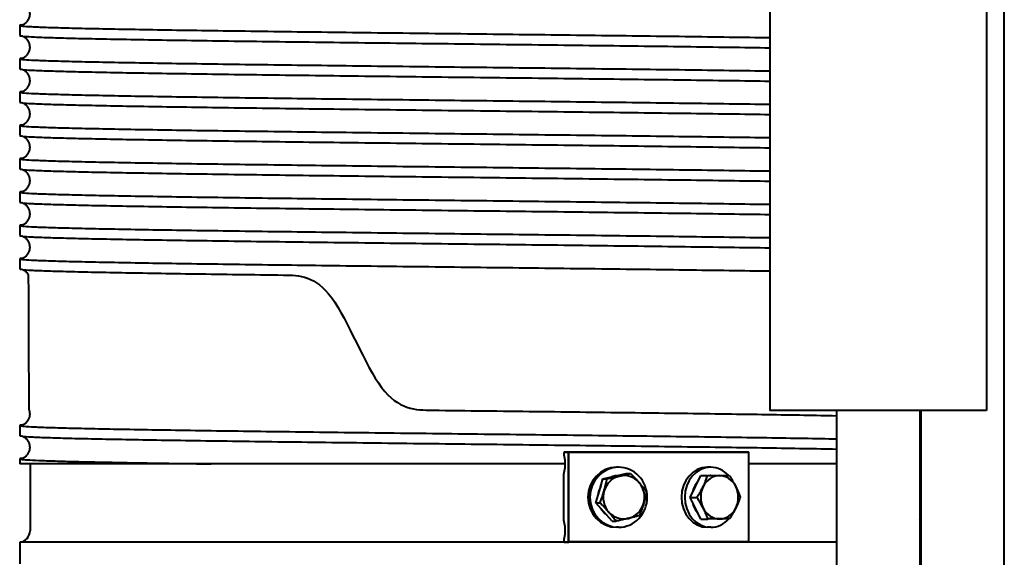
# Model space of a CAD drawing. Units: millimetres. Extents: x 0 to 420, y 0 to 297.
# Drawn here: x 367 to 386, y 174 to 185 of the extents above; entities that cross this region are included whole.
import ezdxf

# ---------------------------------------------------------------- set-up
doc = ezdxf.new("R2010")
doc.units = ezdxf.units.MM
doc.linetypes.add('K5LT_BASIC', pattern=[0])
doc.layers.add('Системный слой', color=7, linetype='Continuous')

msp = doc.modelspace()

# ---------------------------------------------------------------- linework, layer by layer
at = {"layer": 'Системный слой', "color": 150, "linetype": 'K5LT_BASIC', "lineweight": 40, "true_color": 0x0080ff}
for p, q in [((386.41182, 172.95901), (386.41182, 257.15901)), ((381.72046, 190.09235), (381.72046, 176.89235)), ((386.0538, 190.09235), (386.0538, 176.89235)), ((366.71182, 184.59387), (366.71182, 184.39082)), ((366.71182, 183.92721), (366.71182, 183.72415)), ((366.71182, 183.26054), (366.71182, 183.05748)), ((366.71182, 182.59387), (366.71182, 182.39082)), ((366.71182, 181.92721), (366.71182, 181.72415)), ((366.71182, 181.26054), (366.71182, 181.05748)), ((366.71182, 180.59387), (366.71182, 180.39082)), ((366.71182, 179.92721), (366.71182, 179.72415)), ((383.66, 176.89235), (381.72046, 176.89235)), ((383.0538, 176.89235), (383.0538, 172.95901)), ((386.0538, 176.89235), (383.66, 176.89235)), ((384.72046, 176.89235), (384.72046, 172.95901)), ((384.74515, 176.71503), (384.74301, 176.71474)), ((384.74515, 172.95901), (384.74515, 176.89235)), ((366.71182, 176.59387), (366.71182, 176.39082)), ((366.71182, 175.92721), (366.71182, 175.82568)), ((377.59858, 176.05235), (377.60122, 176.05568)), ((377.69165, 176.05235), (377.59858, 176.05235)), ((377.59858, 176.05235), (377.59858, 176.00576)), ((377.59858, 176.00576), (377.61771, 175.90576)), ((377.60513, 176.05901), (377.60122, 176.05568)), ((377.69819, 176.05901), (377.60513, 176.05901)), ((377.69165, 176.05235), (377.69556, 176.05568)), ((377.69165, 174.26568), (377.69165, 176.05235)), ((377.69556, 176.05568), (377.69819, 176.05901)), ((377.69947, 176.05235), (377.69556, 176.05568)), ((381.29542, 176.05901), (377.69819, 176.05901)), ((377.69947, 174.26568), (377.69947, 176.05235)), ((381.29934, 176.05235), (377.69947, 176.05235)), ((381.29934, 176.05235), (381.29542, 176.05901)), ((381.29542, 176.05901), (381.30081, 176.05235)), ((381.29934, 176.05235), (381.30081, 176.05235)), ((381.29934, 174.26568), (381.29934, 176.05235)), ((381.30081, 174.26568), (381.30081, 176.05235)), ((384.74515, 176.05901), (384.72046, 176.05901)), ((384.74515, 176.05235), (384.72046, 176.05235)), ((370.54134, 175.82568), (366.71182, 175.82568)), ((366.91849, 175.82568), (366.91849, 174.49082)), ((377.61771, 175.82568), (370.54134, 175.82568)), ((377.61771, 175.7456), (377.59221, 175.61226)), ((377.61771, 175.90576), (377.61771, 175.7456)), ((378.69458, 175.75901), (378.65499, 175.75901)), ((380.5379, 175.75901), (380.47169, 175.75901)), ((383.0538, 175.82568), (381.30081, 175.82568)), ((384.73848, 175.75901), (384.72046, 175.75901)), ((377.59221, 175.61226), (377.59221, 174.70576)), ((378.38228, 175.52659), (378.61531, 175.5817)), ((378.61531, 175.5817), (378.84834, 175.63681)), ((378.84834, 175.63681), (378.92989, 175.63681)), ((380.23129, 175.3742), (380.33913, 175.59136)), ((380.33913, 175.59136), (380.55628, 175.59234)), ((380.33913, 175.59136), (380.47551, 175.59136)), ((380.5379, 175.59235), (380.55776, 175.59235)), ((380.55628, 175.59234), (380.77344, 175.59333)), ((380.77344, 175.59333), (380.90982, 175.59333)), ((384.72046, 175.5704), (384.74515, 175.59723)), ((384.73848, 175.59235), (384.74066, 175.59235)), ((378.31134, 175.28769), (378.38228, 175.52659)), ((378.38228, 175.52659), (378.46383, 175.52659)), ((380.12345, 175.15705), (380.23129, 175.3742)), ((384.72046, 175.45972), (384.74515, 175.45972)), ((378.24039, 175.04879), (378.31134, 175.28769)), ((380.12345, 175.15705), (380.25983, 175.15705)), ((380.23277, 174.94087), (380.12345, 175.15705)), ((378.24039, 175.04879), (378.32195, 175.04879)), ((378.40248, 174.865), (378.24039, 175.04879)), ((380.34209, 174.7247), (380.23277, 174.94087)), ((384.72046, 174.96302), (384.74515, 174.96302)), ((378.56457, 174.68121), (378.40248, 174.865)), ((377.59221, 174.70576), (377.61771, 174.57243)), ((377.61771, 174.57243), (377.61771, 174.41226)), ((378.56457, 174.68121), (378.64613, 174.68121)), ((378.69458, 174.55901), (378.65499, 174.55901)), ((380.34209, 174.7247), (380.47846, 174.7247)), ((380.5379, 174.55901), (380.47169, 174.55901)), ((384.74515, 174.67468), (384.72046, 174.72208)), ((384.73848, 174.55901), (384.72046, 174.55901)), ((377.61771, 174.41226), (377.59858, 174.31226)), ((375.74515, 174.25901), (366.71182, 174.25901)), ((366.71182, 174.25901), (366.71182, 173.82568)), ((377.60513, 174.25901), (375.74515, 174.25901)), ((377.59858, 174.31226), (377.59858, 174.26568)), ((377.59858, 174.26568), (377.69165, 174.26568)), ((377.60122, 174.26234), (377.59858, 174.26568)), ((377.60513, 174.25901), (377.60122, 174.26234)), ((377.60513, 174.25901), (377.69819, 174.25901)), ((377.69556, 174.26235), (377.69165, 174.26568)), ((377.69947, 174.26568), (377.69556, 174.26235)), ((377.69556, 174.26235), (377.69819, 174.25901)), ((381.29542, 174.25901), (377.69819, 174.25901)), ((381.29934, 174.26568), (377.69947, 174.26568)), ((381.30007, 174.26235), (381.29542, 174.25901)), ((383.0538, 174.25901), (381.29542, 174.25901)), ((381.29934, 174.26568), (381.30007, 174.26235)), ((381.30081, 174.26568), (381.30007, 174.26235)), ((384.74515, 174.26568), (384.72046, 174.26568)), ((384.74515, 174.25901), (384.72046, 174.25901))]:
    msp.add_line(p, q, dxfattribs=at)
msp.add_arc((366.68515, 174.49082), 0.23333, 276.562428, 0, dxfattribs=at)
for centre, major_axis, ratio, start_param, end_param in [((378.65499, 175.15901), (0, 0.6), 0.95489196, 0, 3.14159265), ((378.69458, 175.15901), (0, 0.6), 0.95489196, 0, 3.14159265), ((378.69458, 175.15901), (0, 0.6), 0.95489196, 4.71238898, 6.28318531), ((380.47169, 175.15901), (0, 0.6), 0.86798471, 0, 3.14159265), ((380.5379, 175.15901), (0, 0.6), 0.86798471, 0, 3.14159265), ((380.5379, 175.15901), (0, 0.6), 0.86798471, 5.52176412, 6.28318531), ((384.73848, 175.15901), (0, 0.6), 0.3916951, 0, 0.07672783), ((384.73848, 175.15901), (0, 0.6), 0.3916951, 6.25477667, 6.28318531), ((378.7995, 175.15901), (0, -0.43333), 0.95489196, 3.36369083, 4.41088838), ((378.69458, 175.15901), (0, 0.43333), 0.95489196, 0.10958213, 0.33461422), ((378.7995, 175.15901), (0, 0.43333), 0.95489196, 5.45808593, 6.50528348), ((380.71336, 175.15901), (0, -0.43333), 0.86798471, 3.14552467, 4.19272222), ((380.5379, 175.15901), (0, 0.43333), 0.86798471, 0, 0.02431145), ((380.71336, 175.15901), (0, 0.43333), 0.86798471, 5.23991978, 6.28711733), ((384.73848, 175.15901), (0, -0.43333), 0.3916951, 3.14159265, 3.24792726), ((378.69458, 175.15901), (0, 0.43333), 0.95489196, 1.0346162, 1.50397525), ((378.7995, 175.15901), (0, 0.43333), 0.95489196, 4.41088838, 5.45808593), ((380.5379, 175.15901), (0, 0.43333), 0.86798471, 0.74717658, 1.35508256), ((380.71336, 175.15901), (0, -0.43333), 0.86798471, 4.19272222, 5.23991978), ((380.71336, 175.15901), (0, 0.43333), 0.86798471, 4.19272222, 5.23991978), ((378.7995, 175.15901), (0, -0.43333), 0.95489196, 4.41088838, 5.45808593), ((378.69458, 175.15901), (0, 0.6), 0.95489196, 3.14159265, 4.71238898), ((378.69458, 175.15901), (0, 0.43333), 0.95489196, 2.11076351, 2.52222305), ((378.7995, 175.15901), (0, 0.43333), 0.95489196, 3.36369083, 4.41088838), ((380.5379, 175.15901), (0, 0.43333), 0.86798471, 1.79506871, 2.40158554), ((380.71336, 175.15901), (0, -0.43333), 0.86798471, 5.23991978, 6.28711733), ((380.71336, 175.15901), (0, 0.43333), 0.86798471, 3.14552467, 4.19272222), ((378.7995, 175.15901), (0, -0.43333), 0.95489196, 5.45808593, 6.50528348), ((380.5379, 175.15901), (0, 0.6), 0.86798471, 3.14159265, 3.90757522), ((384.73848, 175.15901), (0, 0.6), 0.3916951, 3.06486482, 3.14159265), ((384.73848, 175.15901), (0, 0.6), 0.3916951, 3.14159265, 3.17000129)]:
    msp.add_ellipse(centre, major_axis=major_axis, ratio=ratio, start_param=start_param, end_param=end_param, dxfattribs=at)
for points, knots in [([(366.74568, 184.60296), (366.74567, 184.60296), (366.74665, 184.60315), (366.7474, 184.6033), (366.7477, 184.60337), (366.74966, 184.60379), (366.75236, 184.6044), (366.76172, 184.60708), (366.76816, 184.609), (366.78595, 184.6164), (366.79569, 184.62085), (366.81591, 184.63314), (366.8248, 184.63919), (366.8415, 184.65291), (366.84908, 184.65991), (366.86298, 184.67485), (366.86939, 184.68262), (366.88099, 184.69887), (366.88622, 184.70723), (366.89552, 184.72457), (366.89961, 184.73347), (366.90659, 184.75171), (366.90951, 184.76102), (366.91413, 184.77992), (366.91586, 184.78951), (366.91807, 184.80877), (366.91858, 184.81848), (366.91837, 184.83783), (366.91766, 184.8475), (366.91505, 184.86661), (366.91315, 184.87607), (366.90821, 184.89465), (366.90516, 184.90376), (366.898, 184.9215), (366.89387, 184.93009), (366.88465, 184.9467), (366.87955, 184.95463), (366.86851, 184.96981), (366.86257, 184.97695), (366.85002, 184.99043), (366.84343, 184.99665), (366.82981, 185.00821), (366.82282, 185.01337), (366.80864, 185.02286), (366.80166, 185.02687), (366.78758, 185.03423), (366.78102, 185.03707), (366.76786, 185.04234), (366.76238, 185.04405), (366.75292, 185.04684), (366.74987, 185.04752), (366.74626, 185.04831), (366.74569, 185.0484), (366.74568, 185.0484)], [0, 0, 0, 0, 3.42126019, 3.42126019, 3.97161499, 3.97161499, 7.94322998, 7.94322998, 11.91484497, 11.91484497, 14.8792049, 14.8792049, 16.76710056, 16.76710056, 18.22927197, 18.22927197, 19.51143942, 19.51143942, 20.69730716, 20.69730716, 21.83264197, 21.83264197, 22.93988051, 22.93988051, 24.03135323, 24.03135323, 25.11490819, 25.11490819, 26.19571926, 26.19571926, 27.27943424, 27.27943424, 28.37221246, 28.37221246, 29.48219208, 29.48219208, 30.62176884, 30.62176884, 31.8117684, 31.8117684, 33.08953291, 33.08953291, 34.52452359, 34.52452359, 36.24224924, 36.24224924, 38.4901502, 38.4901502, 41.75999982, 41.75999982, 46.02603881, 46.02603881, 50, 50, 50, 50]), ([(366.74568, 183.93629), (366.74567, 183.93629), (366.74665, 183.93648), (366.7474, 183.93664), (366.7477, 183.9367), (366.74966, 183.93713), (366.75236, 183.93773), (366.76172, 183.94041), (366.76816, 183.94234), (366.78595, 183.94973), (366.79569, 183.95418), (366.81591, 183.96647), (366.8248, 183.97253), (366.8415, 183.98625), (366.84908, 183.99324), (366.86298, 184.00818), (366.86939, 184.01595), (366.88099, 184.0322), (366.88622, 184.04057), (366.89552, 184.05791), (366.89961, 184.0668), (366.90659, 184.08504), (366.90951, 184.09436), (366.91413, 184.11325), (366.91586, 184.12284), (366.91807, 184.14211), (366.91858, 184.15182), (366.91837, 184.17117), (366.91766, 184.18083), (366.91505, 184.19995), (366.91315, 184.20941), (366.90821, 184.22799), (366.90516, 184.23709), (366.898, 184.25483), (366.89387, 184.26343), (366.88465, 184.28003), (366.87955, 184.28797), (366.86851, 184.30314), (366.86257, 184.31028), (366.85002, 184.32377), (366.84343, 184.32998), (366.82981, 184.34154), (366.82282, 184.3467), (366.80864, 184.35619), (366.80166, 184.3602), (366.78758, 184.36756), (366.78102, 184.37041), (366.76786, 184.37567), (366.76238, 184.37738), (366.75292, 184.38017), (366.74987, 184.38085), (366.74626, 184.38164), (366.74569, 184.38173), (366.74568, 184.38173)], [0, 0, 0, 0, 3.42126019, 3.42126019, 3.97161499, 3.97161499, 7.94322998, 7.94322998, 11.91484497, 11.91484497, 14.8792049, 14.8792049, 16.76710056, 16.76710056, 18.22927197, 18.22927197, 19.51143942, 19.51143942, 20.69730716, 20.69730716, 21.83264197, 21.83264197, 22.93988051, 22.93988051, 24.03135323, 24.03135323, 25.11490819, 25.11490819, 26.19571926, 26.19571926, 27.27943424, 27.27943424, 28.37221246, 28.37221246, 29.48219208, 29.48219208, 30.62176884, 30.62176884, 31.8117684, 31.8117684, 33.08953291, 33.08953291, 34.52452359, 34.52452359, 36.24224924, 36.24224924, 38.4901502, 38.4901502, 41.75999982, 41.75999982, 46.02603881, 46.02603881, 50, 50, 50, 50]), ([(366.74568, 183.26963), (366.74567, 183.26962), (366.74665, 183.26982), (366.7474, 183.26997), (366.7477, 183.27003), (366.74966, 183.27046), (366.75236, 183.27106), (366.76172, 183.27375), (366.76816, 183.27567), (366.78595, 183.28307), (366.79569, 183.28751), (366.81591, 183.2998), (366.8248, 183.30586), (366.8415, 183.31958), (366.84908, 183.32658), (366.86298, 183.34151), (366.86939, 183.34928), (366.88099, 183.36553), (366.88622, 183.3739), (366.89552, 183.39124), (366.89961, 183.40014), (366.90659, 183.41838), (366.90951, 183.42769), (366.91413, 183.44658), (366.91586, 183.45618), (366.91807, 183.47544), (366.91858, 183.48515), (366.91837, 183.5045), (366.91766, 183.51416), (366.91505, 183.53328), (366.91315, 183.54274), (366.90821, 183.56132), (366.90516, 183.57042), (366.898, 183.58817), (366.89387, 183.59676), (366.88465, 183.61336), (366.87955, 183.6213), (366.86851, 183.63648), (366.86257, 183.64362), (366.85002, 183.6571), (366.84343, 183.66332), (366.82981, 183.67487), (366.82282, 183.68003), (366.80864, 183.68953), (366.80166, 183.69353), (366.78758, 183.70089), (366.78102, 183.70374), (366.76786, 183.709), (366.76238, 183.71072), (366.75292, 183.71351), (366.74987, 183.71418), (366.74626, 183.71497), (366.74569, 183.71506), (366.74568, 183.71507)], [0, 0, 0, 0, 3.42126019, 3.42126019, 3.97161499, 3.97161499, 7.94322998, 7.94322998, 11.91484497, 11.91484497, 14.8792049, 14.8792049, 16.76710056, 16.76710056, 18.22927197, 18.22927197, 19.51143942, 19.51143942, 20.69730716, 20.69730716, 21.83264197, 21.83264197, 22.93988051, 22.93988051, 24.03135323, 24.03135323, 25.11490819, 25.11490819, 26.19571926, 26.19571926, 27.27943424, 27.27943424, 28.37221246, 28.37221246, 29.48219208, 29.48219208, 30.62176884, 30.62176884, 31.8117684, 31.8117684, 33.08953291, 33.08953291, 34.52452359, 34.52452359, 36.24224924, 36.24224924, 38.4901502, 38.4901502, 41.75999982, 41.75999982, 46.02603881, 46.02603881, 50, 50, 50, 50]), ([(366.74568, 182.60296), (366.74567, 182.60296), (366.74665, 182.60315), (366.7474, 182.6033), (366.7477, 182.60337), (366.74966, 182.60379), (366.75236, 182.6044), (366.76172, 182.60708), (366.76816, 182.609), (366.78595, 182.6164), (366.79569, 182.62085), (366.81591, 182.63314), (366.8248, 182.63919), (366.8415, 182.65291), (366.84908, 182.65991), (366.86298, 182.67485), (366.86939, 182.68262), (366.88099, 182.69887), (366.88622, 182.70723), (366.89552, 182.72457), (366.89961, 182.73347), (366.90659, 182.75171), (366.90951, 182.76102), (366.91413, 182.77992), (366.91586, 182.78951), (366.91807, 182.80877), (366.91858, 182.81848), (366.91837, 182.83783), (366.91766, 182.8475), (366.91505, 182.86661), (366.91315, 182.87607), (366.90821, 182.89465), (366.90516, 182.90376), (366.898, 182.9215), (366.89387, 182.93009), (366.88465, 182.9467), (366.87955, 182.95463), (366.86851, 182.96981), (366.86257, 182.97695), (366.85002, 182.99043), (366.84343, 182.99665), (366.82981, 183.00821), (366.82282, 183.01337), (366.80864, 183.02286), (366.80166, 183.02687), (366.78758, 183.03423), (366.78102, 183.03707), (366.76786, 183.04234), (366.76238, 183.04405), (366.75292, 183.04684), (366.74987, 183.04752), (366.74626, 183.04831), (366.74569, 183.0484), (366.74568, 183.0484)], [0, 0, 0, 0, 3.42126019, 3.42126019, 3.97161499, 3.97161499, 7.94322998, 7.94322998, 11.91484497, 11.91484497, 14.8792049, 14.8792049, 16.76710056, 16.76710056, 18.22927197, 18.22927197, 19.51143942, 19.51143942, 20.69730716, 20.69730716, 21.83264197, 21.83264197, 22.93988051, 22.93988051, 24.03135323, 24.03135323, 25.11490819, 25.11490819, 26.19571926, 26.19571926, 27.27943424, 27.27943424, 28.37221246, 28.37221246, 29.48219208, 29.48219208, 30.62176884, 30.62176884, 31.8117684, 31.8117684, 33.08953291, 33.08953291, 34.52452359, 34.52452359, 36.24224924, 36.24224924, 38.4901502, 38.4901502, 41.75999982, 41.75999982, 46.02603881, 46.02603881, 50, 50, 50, 50]), ([(366.74568, 181.93629), (366.74567, 181.93629), (366.74665, 181.93648), (366.7474, 181.93664), (366.7477, 181.9367), (366.74966, 181.93713), (366.75236, 181.93773), (366.76172, 181.94041), (366.76816, 181.94234), (366.78595, 181.94973), (366.79569, 181.95418), (366.81591, 181.96647), (366.8248, 181.97253), (366.8415, 181.98625), (366.84908, 181.99324), (366.86298, 182.00818), (366.86939, 182.01595), (366.88099, 182.0322), (366.88622, 182.04057), (366.89552, 182.05791), (366.89961, 182.0668), (366.90659, 182.08504), (366.90951, 182.09436), (366.91413, 182.11325), (366.91586, 182.12284), (366.91807, 182.14211), (366.91858, 182.15182), (366.91837, 182.17117), (366.91766, 182.18083), (366.91505, 182.19995), (366.91315, 182.20941), (366.90821, 182.22799), (366.90516, 182.23709), (366.898, 182.25483), (366.89387, 182.26343), (366.88465, 182.28003), (366.87955, 182.28797), (366.86851, 182.30314), (366.86257, 182.31028), (366.85002, 182.32377), (366.84343, 182.32998), (366.82981, 182.34154), (366.82282, 182.3467), (366.80864, 182.35619), (366.80166, 182.3602), (366.78758, 182.36756), (366.78102, 182.37041), (366.76786, 182.37567), (366.76238, 182.37738), (366.75292, 182.38017), (366.74987, 182.38085), (366.74626, 182.38164), (366.74569, 182.38173), (366.74568, 182.38173)], [0, 0, 0, 0, 3.42126019, 3.42126019, 3.97161499, 3.97161499, 7.94322998, 7.94322998, 11.91484497, 11.91484497, 14.8792049, 14.8792049, 16.76710056, 16.76710056, 18.22927197, 18.22927197, 19.51143942, 19.51143942, 20.69730716, 20.69730716, 21.83264197, 21.83264197, 22.93988051, 22.93988051, 24.03135323, 24.03135323, 25.11490819, 25.11490819, 26.19571926, 26.19571926, 27.27943424, 27.27943424, 28.37221246, 28.37221246, 29.48219208, 29.48219208, 30.62176884, 30.62176884, 31.8117684, 31.8117684, 33.08953291, 33.08953291, 34.52452359, 34.52452359, 36.24224924, 36.24224924, 38.4901502, 38.4901502, 41.75999982, 41.75999982, 46.02603881, 46.02603881, 50, 50, 50, 50]), ([(366.74568, 181.26963), (366.74567, 181.26962), (366.74665, 181.26982), (366.7474, 181.26997), (366.7477, 181.27003), (366.74966, 181.27046), (366.75236, 181.27106), (366.76172, 181.27375), (366.76816, 181.27567), (366.78595, 181.28307), (366.79569, 181.28751), (366.81591, 181.2998), (366.8248, 181.30586), (366.8415, 181.31958), (366.84908, 181.32658), (366.86298, 181.34151), (366.86939, 181.34928), (366.88099, 181.36553), (366.88622, 181.3739), (366.89552, 181.39124), (366.89961, 181.40014), (366.90659, 181.41838), (366.90951, 181.42769), (366.91413, 181.44658), (366.91586, 181.45618), (366.91807, 181.47544), (366.91858, 181.48515), (366.91837, 181.5045), (366.91766, 181.51416), (366.91505, 181.53328), (366.91315, 181.54274), (366.90821, 181.56132), (366.90516, 181.57042), (366.898, 181.58817), (366.89387, 181.59676), (366.88465, 181.61336), (366.87955, 181.6213), (366.86851, 181.63648), (366.86257, 181.64362), (366.85002, 181.6571), (366.84343, 181.66332), (366.82981, 181.67487), (366.82282, 181.68003), (366.80864, 181.68953), (366.80166, 181.69353), (366.78758, 181.70089), (366.78102, 181.70374), (366.76786, 181.709), (366.76238, 181.71072), (366.75292, 181.71351), (366.74987, 181.71418), (366.74626, 181.71497), (366.74569, 181.71506), (366.74568, 181.71507)], [0, 0, 0, 0, 3.42126019, 3.42126019, 3.97161499, 3.97161499, 7.94322998, 7.94322998, 11.91484497, 11.91484497, 14.8792049, 14.8792049, 16.76710056, 16.76710056, 18.22927197, 18.22927197, 19.51143942, 19.51143942, 20.69730716, 20.69730716, 21.83264197, 21.83264197, 22.93988051, 22.93988051, 24.03135323, 24.03135323, 25.11490819, 25.11490819, 26.19571926, 26.19571926, 27.27943424, 27.27943424, 28.37221246, 28.37221246, 29.48219208, 29.48219208, 30.62176884, 30.62176884, 31.8117684, 31.8117684, 33.08953291, 33.08953291, 34.52452359, 34.52452359, 36.24224924, 36.24224924, 38.4901502, 38.4901502, 41.75999982, 41.75999982, 46.02603881, 46.02603881, 50, 50, 50, 50]), ([(366.74568, 180.60296), (366.74567, 180.60296), (366.74665, 180.60315), (366.7474, 180.6033), (366.7477, 180.60337), (366.74966, 180.60379), (366.75236, 180.6044), (366.76172, 180.60708), (366.76816, 180.609), (366.78595, 180.6164), (366.79569, 180.62085), (366.81591, 180.63314), (366.8248, 180.63919), (366.8415, 180.65291), (366.84908, 180.65991), (366.86298, 180.67485), (366.86939, 180.68262), (366.88099, 180.69887), (366.88622, 180.70723), (366.89552, 180.72457), (366.89961, 180.73347), (366.90659, 180.75171), (366.90951, 180.76102), (366.91413, 180.77992), (366.91586, 180.78951), (366.91807, 180.80877), (366.91858, 180.81848), (366.91837, 180.83783), (366.91766, 180.8475), (366.91505, 180.86661), (366.91315, 180.87607), (366.90821, 180.89465), (366.90516, 180.90376), (366.898, 180.9215), (366.89387, 180.93009), (366.88465, 180.9467), (366.87955, 180.95463), (366.86851, 180.96981), (366.86257, 180.97695), (366.85002, 180.99043), (366.84343, 180.99665), (366.82981, 181.00821), (366.82282, 181.01337), (366.80864, 181.02286), (366.80166, 181.02687), (366.78758, 181.03423), (366.78102, 181.03707), (366.76786, 181.04234), (366.76238, 181.04405), (366.75292, 181.04684), (366.74987, 181.04752), (366.74626, 181.04831), (366.74569, 181.0484), (366.74568, 181.0484)], [0, 0, 0, 0, 3.42126019, 3.42126019, 3.97161499, 3.97161499, 7.94322998, 7.94322998, 11.91484497, 11.91484497, 14.8792049, 14.8792049, 16.76710056, 16.76710056, 18.22927197, 18.22927197, 19.51143942, 19.51143942, 20.69730716, 20.69730716, 21.83264197, 21.83264197, 22.93988051, 22.93988051, 24.03135323, 24.03135323, 25.11490819, 25.11490819, 26.19571926, 26.19571926, 27.27943424, 27.27943424, 28.37221246, 28.37221246, 29.48219208, 29.48219208, 30.62176884, 30.62176884, 31.8117684, 31.8117684, 33.08953291, 33.08953291, 34.52452359, 34.52452359, 36.24224924, 36.24224924, 38.4901502, 38.4901502, 41.75999982, 41.75999982, 46.02603881, 46.02603881, 50, 50, 50, 50]), ([(366.74568, 179.93629), (366.74567, 179.93629), (366.74665, 179.93648), (366.7474, 179.93664), (366.7477, 179.9367), (366.74966, 179.93713), (366.75236, 179.93773), (366.76172, 179.94041), (366.76816, 179.94234), (366.78595, 179.94973), (366.79569, 179.95418), (366.81591, 179.96647), (366.8248, 179.97253), (366.8415, 179.98625), (366.84908, 179.99324), (366.86298, 180.00818), (366.86939, 180.01595), (366.88099, 180.0322), (366.88622, 180.04057), (366.89552, 180.05791), (366.89961, 180.0668), (366.90659, 180.08504), (366.90951, 180.09436), (366.91413, 180.11325), (366.91586, 180.12284), (366.91807, 180.14211), (366.91858, 180.15182), (366.91837, 180.17117), (366.91766, 180.18083), (366.91505, 180.19995), (366.91315, 180.20941), (366.90821, 180.22799), (366.90516, 180.23709), (366.898, 180.25483), (366.89387, 180.26343), (366.88465, 180.28003), (366.87955, 180.28797), (366.86851, 180.30314), (366.86257, 180.31028), (366.85002, 180.32377), (366.84343, 180.32998), (366.82981, 180.34154), (366.82282, 180.3467), (366.80864, 180.35619), (366.80166, 180.3602), (366.78758, 180.36756), (366.78102, 180.37041), (366.76786, 180.37567), (366.76238, 180.37738), (366.75292, 180.38017), (366.74987, 180.38085), (366.74626, 180.38164), (366.74569, 180.38173), (366.74568, 180.38173)], [0, 0, 0, 0, 3.42126019, 3.42126019, 3.97161499, 3.97161499, 7.94322998, 7.94322998, 11.91484497, 11.91484497, 14.8792049, 14.8792049, 16.76710056, 16.76710056, 18.22927197, 18.22927197, 19.51143942, 19.51143942, 20.69730716, 20.69730716, 21.83264197, 21.83264197, 22.93988051, 22.93988051, 24.03135323, 24.03135323, 25.11490819, 25.11490819, 26.19571926, 26.19571926, 27.27943424, 27.27943424, 28.37221246, 28.37221246, 29.48219208, 29.48219208, 30.62176884, 30.62176884, 31.8117684, 31.8117684, 33.08953291, 33.08953291, 34.52452359, 34.52452359, 36.24224924, 36.24224924, 38.4901502, 38.4901502, 41.75999982, 41.75999982, 46.02603881, 46.02603881, 50, 50, 50, 50]), ([(366.74568, 176.60296), (366.74567, 176.60296), (366.74665, 176.60315), (366.7474, 176.6033), (366.7477, 176.60337), (366.74966, 176.60379), (366.75236, 176.6044), (366.76172, 176.60708), (366.76816, 176.609), (366.78595, 176.6164), (366.79569, 176.62085), (366.81591, 176.63314), (366.8248, 176.63919), (366.8415, 176.65291), (366.84908, 176.65991), (366.86298, 176.67485), (366.86939, 176.68262), (366.88099, 176.69887), (366.88622, 176.70723), (366.89552, 176.72457), (366.89961, 176.73347), (366.90659, 176.75171), (366.90951, 176.76102), (366.91413, 176.77992), (366.91586, 176.78951), (366.91807, 176.80877), (366.91858, 176.81848), (366.91837, 176.83783), (366.91766, 176.8475), (366.91505, 176.86661), (366.91315, 176.87607), (366.90821, 176.89465), (366.90516, 176.90376), (366.898, 176.9215), (366.89387, 179.59676), (366.88465, 179.61336), (366.87955, 179.6213), (366.86851, 179.63648), (366.86257, 179.64362), (366.85002, 179.6571), (366.84343, 179.66332), (366.82981, 179.67487), (366.82282, 179.68003), (366.80864, 179.68953), (366.80166, 179.69353), (366.78758, 179.70089), (366.78102, 179.70374), (366.76786, 179.709), (366.76238, 179.71072), (366.75292, 179.71351), (366.74987, 179.71418), (366.74626, 179.71497), (366.74569, 179.71506), (366.74568, 179.71507)], [0, 0, 0, 0, 3.42126019, 3.42126019, 3.97161499, 3.97161499, 7.94322998, 7.94322998, 11.91484497, 11.91484497, 14.8792049, 14.8792049, 16.76710056, 16.76710056, 18.22927197, 18.22927197, 19.51143942, 19.51143942, 20.69730716, 20.69730716, 21.83264197, 21.83264197, 22.93988051, 22.93988051, 24.03135323, 24.03135323, 25.11490819, 25.11490819, 26.19571926, 26.19571926, 27.27943424, 27.27943424, 28.37221246, 28.37221246, 29.48219208, 29.48219208, 30.62176884, 30.62176884, 31.8117684, 31.8117684, 33.08953291, 33.08953291, 34.52452359, 34.52452359, 36.24224924, 36.24224924, 38.4901502, 38.4901502, 41.75999982, 41.75999982, 46.02603881, 46.02603881, 50, 50, 50, 50]), ([(384.72046, 176.70811), (384.7247, 176.70958), (384.72903, 176.71104), (384.73739, 176.71351), (384.74044, 176.71418), (384.74257, 176.71465), (384.7429, 176.71472), (384.74367, 176.71488), (384.74462, 176.71506), (384.74463, 176.71507)], [39.37025718, 39.37025718, 39.37025718, 39.37025718, 41.75999982, 41.75999982, 46.02603881, 46.02603881, 46.62262799, 46.62262799, 50, 50, 50, 50]), ([(366.74568, 175.93629), (366.74567, 175.93629), (366.74665, 175.93648), (366.7474, 175.93664), (366.7477, 175.9367), (366.74966, 175.93713), (366.75236, 175.93773), (366.76172, 175.94041), (366.76816, 175.94234), (366.78595, 175.94973), (366.79569, 175.95418), (366.81591, 175.96647), (366.8248, 175.97253), (366.8415, 175.98625), (366.84908, 175.99324), (366.86298, 176.00818), (366.86939, 176.01595), (366.88099, 176.0322), (366.88622, 176.04057), (366.89552, 176.05791), (366.89961, 176.0668), (366.90659, 176.08504), (366.90951, 176.09436), (366.91413, 176.11325), (366.91586, 176.12284), (366.91807, 176.14211), (366.91858, 176.15182), (366.91837, 176.17117), (366.91766, 176.18083), (366.91505, 176.19995), (366.91315, 176.20941), (366.90821, 176.22799), (366.90516, 176.23709), (366.898, 176.25483), (366.89387, 176.26343), (366.88465, 176.28003), (366.87955, 176.28797), (366.86851, 176.30314), (366.86257, 176.31028), (366.85002, 176.32377), (366.84343, 176.32998), (366.82981, 176.34154), (366.82282, 176.3467), (366.80864, 176.35619), (366.80166, 176.3602), (366.78758, 176.36756), (366.78102, 176.37041), (366.76786, 176.37567), (366.76238, 176.37738), (366.75292, 176.38017), (366.74987, 176.38085), (366.74626, 176.38164), (366.74569, 176.38173), (366.74568, 176.38173)], [0, 0, 0, 0, 3.42126019, 3.42126019, 3.97161499, 3.97161499, 7.94322998, 7.94322998, 11.91484497, 11.91484497, 14.8792049, 14.8792049, 16.76710056, 16.76710056, 18.22927197, 18.22927197, 19.51143942, 19.51143942, 20.69730716, 20.69730716, 21.83264197, 21.83264197, 22.93988051, 22.93988051, 24.03135323, 24.03135323, 25.11490819, 25.11490819, 26.19571926, 26.19571926, 27.27943424, 27.27943424, 28.37221246, 28.37221246, 29.48219208, 29.48219208, 30.62176884, 30.62176884, 31.8117684, 31.8117684, 33.08953291, 33.08953291, 34.52452359, 34.52452359, 36.24224924, 36.24224924, 38.4901502, 38.4901502, 41.75999982, 41.75999982, 46.02603881, 46.02603881, 50, 50, 50, 50]), ([(384.74463, 176.26963), (384.74464, 176.26962), (384.74408, 176.26971), (384.74065, 176.27046), (384.73795, 176.27106), (384.73005, 176.27333), (384.72534, 176.27487), (384.72046, 176.27659)], [0, 0, 0, 0, 3.97161499, 3.97161499, 7.94322998, 7.94322998, 10.67237227, 10.67237227, 10.67237227, 10.67237227]), ([(378.46383, 175.52659), (378.48197, 175.53052), (378.51107, 175.53687), (378.55151, 175.5458), (378.59446, 175.55539), (378.64727, 175.56739), (378.68802, 175.57689), (378.70836, 175.5817)], [0, 0, 0, 0, 1.75433919, 2.81460665, 3.92341181, 5.93818672, 8, 8, 8, 8]), ([(378.70836, 175.5817), (378.72948, 175.5867), (378.77477, 175.59757), (378.82318, 175.60956), (378.86803, 175.62087), (378.89764, 175.62844), (378.92201, 175.63476), (378.92989, 175.63681)], [0, 0, 0, 0, 2.14042077, 4.66339081, 5.18836903, 7.0826201, 8, 8, 8, 8]), ([(378.92989, 175.63681), (378.94298, 175.62371), (378.96391, 175.60255), (378.99285, 175.57277), (379.01986, 175.54454), (379.05187, 175.51038), (379.08066, 175.47875), (379.09831, 175.45888), (379.10348, 175.45302)], [0, 0, 0, 0, 1.97363158, 3.16643249, 4.41383828, 6.12683465, 8.15272526, 9, 9, 9, 9]), ([(380.38689, 175.3742), (380.39511, 175.39075), (380.41257, 175.42755), (380.4328, 175.4749), (380.44963, 175.5179), (380.46275, 175.55368), (380.47129, 175.57863), (380.47551, 175.59136)], [0, 0, 0, 0, 1.79897516, 4.00642704, 5.18836903, 6.55732275, 8, 8, 8, 8]), ([(380.47551, 175.59136), (380.49355, 175.59143), (380.52234, 175.59154), (380.562, 175.5917), (380.6038, 175.59187), (380.64962, 175.59207), (380.6882, 175.59224), (380.70726, 175.59232), (380.71188, 175.59234)], [0, 0, 0, 0, 1.97363158, 3.16643249, 4.41383828, 6.68046006, 8.43464385, 9, 9, 9, 9]), ([(380.71188, 175.59234), (380.72843, 175.59242), (380.76442, 175.59258), (380.80848, 175.5928), (380.84696, 175.59299), (380.87809, 175.59316), (380.89919, 175.59327), (380.90982, 175.59333)], [0, 0, 0, 0, 1.79897516, 4.00642704, 5.18836903, 6.55732275, 8, 8, 8, 8]), ([(380.90982, 175.59333), (380.92017, 175.57791), (380.93655, 175.55303), (380.95873, 175.518), (380.97905, 175.4848), (381.00121, 175.44687), (381.02162, 175.40968), (381.03372, 175.38632), (381.03835, 175.37715)], [0, 0, 0, 0, 1.97363158, 3.16643249, 4.41383828, 6.12683465, 7.87260498, 9, 9, 9, 9]), ([(378.40438, 175.28769), (378.41081, 175.30935), (378.42304, 175.35259), (378.43633, 175.4046), (378.44678, 175.44848), (378.45508, 175.48514), (378.46093, 175.51259), (378.46383, 175.52659)], [0, 0, 0, 0, 2.14042077, 4.28007379, 5.18836903, 6.55732275, 8, 8, 8, 8]), ([(379.10348, 175.45302), (379.11817, 175.43636), (379.14947, 175.40011), (379.18245, 175.36013), (379.21836, 175.31541), (379.238, 175.29023), (379.25407, 175.26923)], [0, 0, 0, 0, 1.87286817, 4.08046696, 4.5398229, 7, 7, 7, 7]), ([(380.25983, 175.15705), (380.27139, 175.17452), (380.29074, 175.20442), (380.31249, 175.23971), (380.3312, 175.27107), (380.35022, 175.30416), (380.37037, 175.34152), (380.38231, 175.36499), (380.38689, 175.3742)], [0, 0, 0, 0, 2.22744813, 3.78462194, 4.41383828, 6.12683465, 7.87260498, 9, 9, 9, 9]), ([(381.03835, 175.37715), (381.04668, 175.36068), (381.0644, 175.32404), (381.08495, 175.27692), (381.10208, 175.2341), (381.11544, 175.19849), (381.12414, 175.17365), (381.12845, 175.16098)], [0, 0, 0, 0, 1.79897516, 4.00642704, 5.18836903, 6.55732275, 8, 8, 8, 8]), ([(378.32195, 175.04879), (378.32938, 175.06802), (378.34184, 175.10091), (378.35589, 175.13973), (378.36801, 175.17424), (378.38207, 175.21565), (378.39512, 175.25679), (378.40287, 175.28261), (378.40438, 175.28769)], [0, 0, 0, 0, 2.22744813, 3.78462194, 4.41383828, 6.12683465, 8.43464385, 9, 9, 9, 9]), ([(379.25407, 175.26923), (379.25009, 175.25001), (379.24301, 175.21711), (379.23401, 175.17829), (379.22564, 175.14379), (379.2151, 175.10238), (379.20372, 175.06124), (379.19613, 175.03542), (379.19462, 175.03033)], [0, 0, 0, 0, 2.22744813, 3.78462194, 4.41383828, 6.12683465, 8.43464385, 9, 9, 9, 9]), ([(380.38837, 174.94087), (380.38004, 174.95735), (380.36349, 174.9887), (380.33939, 175.0311), (380.32103, 175.06169), (380.29568, 175.10273), (380.27642, 175.13235), (380.25983, 175.15705)], [0, 0, 0, 0, 1.79897516, 3.42855965, 4.66339081, 5.18836903, 8, 8, 8, 8]), ([(381.12845, 175.16098), (381.12266, 175.14351), (381.11231, 175.1136), (381.09901, 175.07832), (381.08657, 175.04695), (381.07178, 175.01159), (381.05471, 174.97422), (381.04327, 174.95075), (381.03983, 174.94382)], [0, 0, 0, 0, 2.22744813, 3.78462194, 4.41383828, 6.12683465, 8.15272526, 9, 9, 9, 9]), ([(378.49553, 174.865), (378.48083, 174.88167), (378.45279, 174.91281), (378.41543, 174.95284), (378.38312, 174.98662), (378.35363, 175.01691), (378.33271, 175.03802), (378.32195, 175.04879)], [0, 0, 0, 0, 2.14042077, 4.00642704, 5.18836903, 6.55732275, 8, 8, 8, 8]), ([(379.19462, 175.03033), (379.18819, 175.00867), (379.17474, 174.96543), (379.15714, 174.91342), (379.14154, 174.86955), (379.12806, 174.83288), (379.1176, 174.80544), (379.11219, 174.79143)], [0, 0, 0, 0, 2.14042077, 4.28007379, 5.18836903, 6.55732275, 8, 8, 8, 8]), ([(380.47846, 174.7247), (380.47323, 174.74011), (380.46444, 174.765), (380.45119, 174.80003), (380.43793, 174.83323), (380.42077, 174.87341), (380.40345, 174.91062), (380.39185, 174.93398), (380.38837, 174.94087)], [0, 0, 0, 0, 1.97363158, 3.16643249, 4.41383828, 6.12683465, 8.15272526, 9, 9, 9, 9]), ([(381.03983, 174.94382), (381.03161, 174.92727), (381.01349, 174.89232), (380.9895, 174.84975), (380.96755, 174.8128), (380.94433, 174.77507), (380.92517, 174.74539), (380.91277, 174.72667)], [0, 0, 0, 0, 1.79897516, 3.80579736, 4.66339081, 5.87792027, 8, 8, 8, 8]), ([(378.64613, 174.68121), (378.6361, 174.69432), (378.61971, 174.71547), (378.59611, 174.74526), (378.57333, 174.77349), (378.54029, 174.81345), (378.51305, 174.84513), (378.49553, 174.865)], [0, 0, 0, 0, 1.75433919, 2.81460665, 3.92341181, 5.44607524, 8, 8, 8, 8]), ([(379.11219, 174.79143), (379.0971, 174.7875), (379.07255, 174.78116), (379.03746, 174.77223), (379.0096, 174.76523), (378.96842, 174.75501), (378.9294, 174.74552), (378.89808, 174.73808), (378.89065, 174.73632)], [0, 0, 0, 0, 1.97363158, 3.16643249, 4.41383828, 5.40881912, 8.15272526, 9, 9, 9, 9]), ([(378.89065, 174.73632), (378.86622, 174.73055), (378.81424, 174.71846), (378.74708, 174.70334), (378.69012, 174.69077), (378.66104, 174.68444), (378.64613, 174.68121)], [0, 0, 0, 0, 2.16572522, 4.5398229, 5.73765741, 7, 7, 7, 7]), ([(380.71484, 174.72568), (380.69829, 174.72561), (380.66611, 174.72547), (380.62085, 174.72527), (380.58723, 174.72513), (380.55587, 174.72501), (380.52209, 174.72487), (380.4933, 174.72476), (380.47846, 174.7247)], [0, 0, 0, 0, 2.02384705, 3.8571296, 5.24631466, 5.83691516, 7.3769881, 9, 9, 9, 9]), ([(380.91277, 174.72667), (380.89985, 174.7266), (380.87865, 174.72648), (380.84793, 174.72632), (380.82326, 174.7262), (380.79053, 174.72604), (380.75522, 174.72587), (380.72633, 174.72573), (380.71484, 174.72568)], [0, 0, 0, 0, 1.97363158, 3.16643249, 4.41383828, 5.40881912, 7.59352848, 9, 9, 9, 9])]:
    msp.add_open_spline(points, degree=3, knots=knots, dxfattribs=at)
for points in [[(366.74729, 184.60328), (366.73548, 184.60171), (366.71774, 184.59858), (366.71182, 184.59544), (366.71182, 184.59387)], [(366.71182, 184.59387), (366.71182, 184.58982), (366.75146, 184.58171), (366.92908, 184.56954), (367.22251, 184.55737), (367.6279, 184.5452), (368.13992, 184.53304), (368.75185, 184.52087), (369.45566, 184.5087), (370.24209, 184.49653), (371.10081, 184.48436), (372.02054, 184.4722), (372.9892, 184.46003), (373.99407, 184.44786), (375.02194, 184.43569), (376.05931, 184.42353), (377.09255, 184.41136), (378.1081, 184.39919), (379.0926, 184.38702), (380.03313, 184.37485), (380.91732, 184.36269), (381.46149, 184.35457), (381.72046, 184.35052)], [(366.71182, 184.39082), (366.71182, 184.38676), (366.75146, 184.37865), (366.92908, 184.36648), (367.22251, 184.35431), (367.6279, 184.34215), (368.13992, 184.32998), (368.75185, 184.31781), (369.45566, 184.30564), (370.24209, 184.29347), (371.10081, 184.28131), (372.02054, 184.26914), (372.9892, 184.25697), (373.99407, 184.2448), (375.02194, 184.23264), (376.05931, 184.22047), (377.09255, 184.2083), (378.1081, 184.19613), (379.0926, 184.18396), (380.03313, 184.1718), (380.91732, 184.15963), (381.46149, 184.15152), (381.72046, 184.14746)], [(366.74729, 183.93661), (366.73548, 183.93505), (366.71774, 183.93191), (366.71182, 183.92878), (366.71182, 183.92721)], [(366.71182, 183.92721), (366.71182, 183.92315), (366.75146, 183.91504), (366.92908, 183.90287), (367.22251, 183.8907), (367.6279, 183.87854), (368.13992, 183.86637), (368.75185, 183.8542), (369.45566, 183.84203), (370.24209, 183.82987), (371.10081, 183.8177), (372.02054, 183.80553), (372.9892, 183.79336), (373.99407, 183.78119), (375.02194, 183.76903), (376.05931, 183.75686), (377.09255, 183.74469), (378.1081, 183.73252), (379.0926, 183.72036), (380.03313, 183.70819), (380.91732, 183.69602), (381.46149, 183.68791), (381.72046, 183.68385)], [(366.71182, 183.72415), (366.71182, 183.72009), (366.75146, 183.71198), (366.92908, 183.69982), (367.22251, 183.68765), (367.6279, 183.67548), (368.13992, 183.66331), (368.75185, 183.65114), (369.45566, 183.63898), (370.24209, 183.62681), (371.10081, 183.61464), (372.02054, 183.60247), (372.9892, 183.5903), (373.99407, 183.57814), (375.02194, 183.56597), (376.05931, 183.5538), (377.09255, 183.54163), (378.1081, 183.52947), (379.0926, 183.5173), (380.03313, 183.50513), (380.91732, 183.49296), (381.46149, 183.48485), (381.72046, 183.48079)], [(366.74729, 183.26995), (366.73548, 183.26838), (366.71774, 183.26524), (366.71182, 183.26211), (366.71182, 183.26054)], [(366.71182, 183.26054), (366.71182, 183.25649), (366.75146, 183.24837), (366.92908, 183.23621), (367.22251, 183.22404), (367.6279, 183.21187), (368.13992, 183.1997), (368.75185, 183.18753), (369.45566, 183.17537), (370.24209, 183.1632), (371.10081, 183.15103), (372.02054, 183.13886), (372.9892, 183.1267), (373.99407, 183.11453), (375.02194, 183.10236), (376.05931, 183.09019), (377.09255, 183.07802), (378.1081, 183.06586), (379.0926, 183.05369), (380.03313, 183.04152), (380.91732, 183.02935), (381.46149, 183.02124), (381.72046, 183.01719)], [(366.71182, 183.05748), (366.71182, 183.05343), (366.75146, 183.04532), (366.92908, 183.03315), (367.22251, 183.02098), (367.6279, 183.00881), (368.13992, 182.99664), (368.75185, 182.98448), (369.45566, 182.97231), (370.24209, 182.96014), (371.10081, 182.94797), (372.02054, 182.93581), (372.9892, 182.92364), (373.99407, 182.91147), (375.02194, 182.8993), (376.05931, 182.88713), (377.09255, 182.87497), (378.1081, 182.8628), (379.0926, 182.85063), (380.03313, 182.83846), (380.91732, 182.8263), (381.46149, 182.81818), (381.72046, 182.81413)], [(366.74729, 182.60328), (366.73548, 182.60171), (366.71774, 182.59858), (366.71182, 182.59544), (366.71182, 182.59387)], [(366.71182, 182.59387), (366.71182, 182.58982), (366.75146, 182.58171), (366.92908, 182.56954), (367.22251, 182.55737), (367.6279, 182.5452), (368.13992, 182.53304), (368.75185, 182.52087), (369.45566, 182.5087), (370.24209, 182.49653), (371.10081, 182.48436), (372.02054, 182.4722), (372.9892, 182.46003), (373.99407, 182.44786), (375.02194, 182.43569), (376.05931, 182.42353), (377.09255, 182.41136), (378.1081, 182.39919), (379.0926, 182.38702), (380.03313, 182.37485), (380.91732, 182.36269), (381.46149, 182.35457), (381.72046, 182.35052)], [(366.71182, 182.39082), (366.71182, 182.38676), (366.75146, 182.37865), (366.92908, 182.36648), (367.22251, 182.35431), (367.6279, 182.34215), (368.13992, 182.32998), (368.75185, 182.31781), (369.45566, 182.30564), (370.24209, 182.29347), (371.10081, 182.28131), (372.02054, 182.26914), (372.9892, 182.25697), (373.99407, 182.2448), (375.02194, 182.23264), (376.05931, 182.22047), (377.09255, 182.2083), (378.1081, 182.19613), (379.0926, 182.18396), (380.03313, 182.1718), (380.91732, 182.15963), (381.46149, 182.15152), (381.72046, 182.14746)], [(366.74729, 181.93661), (366.73548, 181.93505), (366.71774, 181.93191), (366.71182, 181.92878), (366.71182, 181.92721)], [(366.71182, 181.92721), (366.71182, 181.92315), (366.75146, 181.91504), (366.92908, 181.90287), (367.22251, 181.8907), (367.6279, 181.87854), (368.13992, 181.86637), (368.75185, 181.8542), (369.45566, 181.84203), (370.24209, 181.82987), (371.10081, 181.8177), (372.02054, 181.80553), (372.9892, 181.79336), (373.99407, 181.78119), (375.02194, 181.76903), (376.05931, 181.75686), (377.09255, 181.74469), (378.1081, 181.73252), (379.0926, 181.72036), (380.03313, 181.70819), (380.91732, 181.69602), (381.46149, 181.68791), (381.72046, 181.68385)], [(366.71182, 181.72415), (366.71182, 181.72009), (366.75146, 181.71198), (366.92908, 181.69982), (367.22251, 181.68765), (367.6279, 181.67548), (368.13992, 181.66331), (368.75185, 181.65114), (369.45566, 181.63898), (370.24209, 181.62681), (371.10081, 181.61464), (372.02054, 181.60247), (372.9892, 181.5903), (373.99407, 181.57814), (375.02194, 181.56597), (376.05931, 181.5538), (377.09255, 181.54163), (378.1081, 181.52947), (379.0926, 181.5173), (380.03313, 181.50513), (380.91732, 181.49296), (381.46149, 181.48485), (381.72046, 181.48079)], [(366.74729, 181.26995), (366.73548, 181.26838), (366.71774, 181.26524), (366.71182, 181.26211), (366.71182, 181.26054)], [(366.71182, 181.26054), (366.71182, 181.25649), (366.75146, 181.24837), (366.92908, 181.23621), (367.22251, 181.22404), (367.6279, 181.21187), (368.13992, 181.1997), (368.75185, 181.18753), (369.45566, 181.17537), (370.24209, 181.1632), (371.10081, 181.15103), (372.02054, 181.13886), (372.9892, 181.1267), (373.99407, 181.11453), (375.02194, 181.10236), (376.05931, 181.09019), (377.09255, 181.07802), (378.1081, 181.06586), (379.0926, 181.05369), (380.03313, 181.04152), (380.91732, 181.02935), (381.46149, 181.02124), (381.72046, 181.01719)], [(366.71182, 181.05748), (366.71182, 181.05343), (366.75146, 181.04532), (366.92908, 181.03315), (367.22251, 181.02098), (367.6279, 181.00881), (368.13992, 180.99664), (368.75185, 180.98448), (369.45566, 180.97231), (370.24209, 180.96014), (371.10081, 180.94797), (372.02054, 180.93581), (372.9892, 180.92364), (373.99407, 180.91147), (375.02194, 180.8993), (376.05931, 180.88713), (377.09255, 180.87497), (378.1081, 180.8628), (379.0926, 180.85063), (380.03313, 180.83846), (380.91732, 180.8263), (381.46149, 180.81818), (381.72046, 180.81413)], [(366.74729, 180.60328), (366.73548, 180.60171), (366.71774, 180.59858), (366.71182, 180.59544), (366.71182, 180.59387)], [(366.71182, 180.59387), (366.71182, 180.58982), (366.75146, 180.58171), (366.92908, 180.56954), (367.22251, 180.55737), (367.6279, 180.5452), (368.13992, 180.53304), (368.75185, 180.52087), (369.45566, 180.5087), (370.24209, 180.49653), (371.10081, 180.48436), (372.02054, 180.4722), (372.9892, 180.46003), (373.99407, 180.44786), (375.02194, 180.43569), (376.05931, 180.42353), (377.09255, 180.41136), (378.1081, 180.39919), (379.0926, 180.38702), (380.03313, 180.37485), (380.91732, 180.36269), (381.46149, 180.35457), (381.72046, 180.35052)], [(366.71182, 180.39082), (366.71182, 180.38676), (366.75146, 180.37865), (366.92908, 180.36648), (367.22251, 180.35431), (367.6279, 180.34215), (368.13992, 180.32998), (368.75185, 180.31781), (369.45566, 180.30564), (370.24209, 180.29347), (371.10081, 180.28131), (372.02054, 180.26914), (372.9892, 180.25697), (373.99407, 180.2448), (375.02194, 180.23264), (376.05931, 180.22047), (377.09255, 180.2083), (378.1081, 180.19613), (379.0926, 180.18396), (380.03313, 180.1718), (380.91732, 180.15963), (381.46149, 180.15152), (381.72046, 180.14746)], [(366.74729, 179.93661), (366.73548, 179.93505), (366.71774, 179.93191), (366.71182, 179.92878), (366.71182, 179.92721)], [(366.71182, 179.92721), (366.71182, 179.92315), (366.75146, 179.91504), (366.92908, 179.90287), (367.22251, 179.8907), (367.6279, 179.87854), (368.13992, 179.86637), (368.75185, 179.8542), (369.45566, 179.84203), (370.24209, 179.82987), (371.10081, 179.8177), (372.02054, 179.80553), (372.9892, 179.79336), (373.99407, 179.78119), (375.02194, 179.76903), (376.05931, 179.75686), (377.09255, 179.74469), (378.1081, 179.73252), (379.0926, 179.72036), (380.03313, 179.70819), (380.91732, 179.69602), (381.46149, 179.68791), (381.72046, 179.68385)], [(366.71182, 179.72415), (366.71182, 179.72011), (366.75116, 179.71203), (366.92744, 179.69991), (367.21867, 179.68779), (367.62107, 179.67566), (368.12939, 179.66354), (368.737, 179.65142), (369.43598, 179.6393), (370.21721, 179.62718), (371.07052, 179.61506), (371.98477, 179.60293), (372.94805, 179.59081), (373.94779, 176.91202), (374.97097, 176.8999), (376.00424, 176.88778), (377.03413, 176.87566), (378.04722, 176.86354), (379.0303, 176.85142), (379.97054, 176.83929), (380.8557, 176.82717), (381.67422, 176.81505), (382.41545, 176.80293), (382.85162, 176.79485), (383.0538, 176.79081)], [(384.72046, 176.73618), (384.72514, 176.7357), (384.73394, 176.73473), (384.7416, 176.73375), (384.74515, 176.73327)], [(366.74729, 176.60328), (366.73548, 176.60171), (366.71774, 176.59858), (366.71182, 176.59544), (366.71182, 176.59387)], [(366.71182, 176.59387), (366.71182, 176.58983), (366.75116, 176.58175), (366.92744, 176.56963), (367.21867, 176.55751), (367.62107, 176.54539), (368.12939, 176.53327), (368.737, 176.52114), (369.43598, 176.50902), (370.21721, 176.4969), (371.07052, 176.48478), (371.98477, 176.47266), (372.94805, 176.46054), (373.94779, 176.44841), (374.97097, 176.43629), (376.00424, 176.42417), (377.03413, 176.41205), (378.04722, 176.39993), (379.0303, 176.38781), (379.97054, 176.37568), (380.8557, 176.36356), (381.67422, 176.35144), (382.41545, 176.33932), (382.85162, 176.33124), (383.0538, 176.3272)], [(366.71182, 176.39082), (366.71182, 176.38678), (366.75116, 176.3787), (366.92744, 176.36657), (367.21867, 176.35445), (367.62107, 176.34233), (368.12939, 176.33021), (368.737, 176.31809), (369.43598, 176.30597), (370.21721, 176.29384), (371.07052, 176.28172), (371.98477, 176.2696), (372.94805, 176.25748), (373.94779, 176.24536), (374.97097, 176.23324), (376.00424, 176.22111), (377.03413, 176.20899), (378.04722, 176.19687), (379.0303, 176.18475), (379.97054, 176.17263), (380.8557, 176.16051), (381.67422, 176.14838), (382.41545, 176.13626), (382.85162, 176.12818), (383.0538, 176.12414)], [(384.72046, 176.27257), (384.72514, 176.27209), (384.73394, 176.27112), (384.7416, 176.27015), (384.74515, 176.26966)], [(366.74729, 175.93661), (366.73548, 175.93505), (366.71774, 175.93191), (366.71182, 175.92878), (366.71182, 175.92721)], [(366.71182, 175.92721), (366.71182, 175.92345), (366.74589, 175.91593), (366.89863, 175.90465), (367.15127, 175.89337), (367.50097, 175.88208), (367.94378, 175.8708), (368.47469, 175.85952), (369.08771, 175.84824), (369.77591, 175.83696), (370.27966, 175.82944), (370.54134, 175.82568)], [(384.72046, 176.06952), (384.72514, 176.06903), (384.73394, 176.06806), (384.7416, 176.06709), (384.74515, 176.0666)]]:
    msp.add_open_spline(points, degree=3, dxfattribs=at)

doc.saveas('drawing.dxf')
